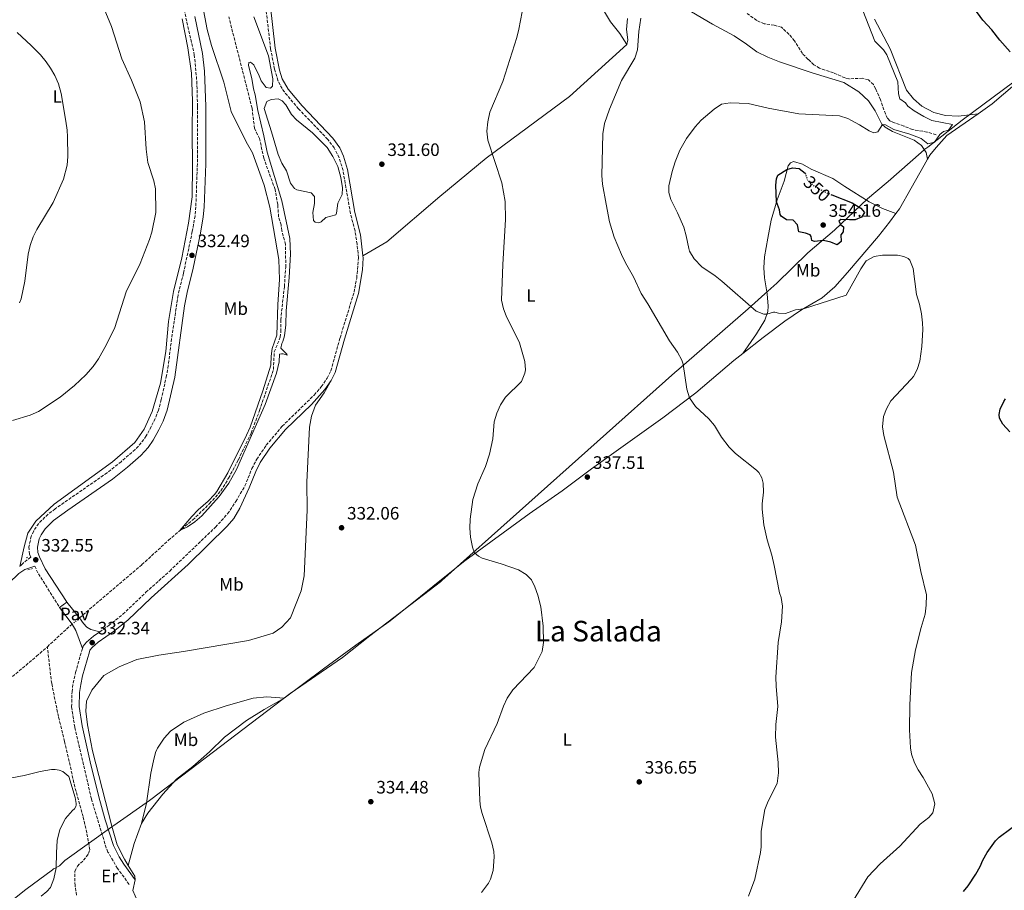
# Model space of a CAD drawing. Units: metres. Extents: x 590695 to 594148, y 4705890 to 4708249.
# Drawn here: x 591986 to 592535, y 4706411 to 4706896 of the extents above; entities that cross this region are included whole.
import ezdxf
from ezdxf.enums import TextEntityAlignment as Align

# ---------------------------------------------------------------- set-up
doc = ezdxf.new("R2010")
doc.units = ezdxf.units.M
doc.header["$MEASUREMENT"] = 0
for name, pattern in [('DGN Style 2', [1.7399219301090239, 1.043953158065414, -0.6959687720436097]), ('DGN Style 3', [2.435890702152634, 1.739921930109024, -0.6959687720436097]), ('DGN Style 5', [1.217945351076317, 0.5219765790327072, -0.6959687720436097])]:
    doc.linetypes.add(name, pattern=pattern)
for name, color, linetype, lineweight in [('Balsa-alberca', 142, 'Continuous', 0), ('Barranco lineal', 142, 'DGN Style 3', 13), ('Barranco lineal no visto', 142, 'DGN Style 5', 0), ('Camino', 7, 'DGN Style 3', 0), ('Cota de curva de nivel directora', 7, 'Continuous', 0), ('Cota de punto acotado terreno', 7, 'Continuous', 0), ('Curva de nivel directora', 30, 'Continuous', 30), ('Curva de nivel directora no vista', 30, 'DGN Style 5', 30), ('Curva de nivel intermedia', 30, 'Continuous', 0), ('Etiqueta de uso rústico', 92, 'Continuous', 0), ('Límite de municipio', 7, 'Continuous', 0), ('Línea de cambio de uso (parcela vista)', 92, 'Continuous', 0), ('Línea de pavimento', 1, 'Continuous', 0), ('Margen derecho', 7, 'Continuous', 0), ('Pavimento', 7, 'Continuous', 0), ('Pontón-alcantarilla (pasos de agua)', 1, 'DGN Style 2', 0), ('Punto acotado terreno (símbolo)', 7, 'Continuous', 0), ('Texto de Área (paraje) menor', 7, 'Continuous', 0)]:
    doc.layers.add(name, color=color, linetype=linetype, lineweight=lineweight)
doc.styles.add('Style-Arial', font='arial.ttf')

# ---------------------------------------------------------------- blocks, each defined once
blk = doc.blocks.new('5PATER')
at = {"layer": 'Barranco lineal', "linetype": 'Continuous', "lineweight": 0}
h = blk.add_hatch(color=51, dxfattribs=at)
edge = h.paths.add_edge_path()
edge.add_ellipse((0, 0), major_axis=(-0.1095731443231308, -0.1110710700762829), ratio=0.9994222409660317, start_angle=0, end_angle=360)

msp = doc.modelspace()

# ---------------------------------------------------------------- linework, layer by layer
at = {"layer": 'Balsa-alberca', "color": 142, "linetype": 'Continuous', "lineweight": 0, "elevation": 330.050000000003, "flags": 128}
msp.add_lwpolyline([(592126.5199999996, 4706833.699999999), (592122.3899999997, 4706846.65), (592123.8200000003, 4706850.5), (592126.3300000001, 4706851.57), (592130.2100000001, 4706852.050000001), (592132.5499999998, 4706850.939999999), (592134.4299999997, 4706848.720000001), (592137.6699999999, 4706843.32), (592140.4500000002, 4706840.369999999), (592149.3899999997, 4706833.029999999), (592157.5300000003, 4706824.789999999), (592160.7599999999, 4706819.930000001), (592163.4600000001, 4706814.25), (592165.2100000001, 4706808.07), (592166.2000000002, 4706802.359999999), (592165.8600000005, 4706798.600000001), (592163.4299999997, 4706793.779999999), (592162.8499999996, 4706788.17), (592162.4500000002, 4706787.350000001), (592156.8899999997, 4706785.810000001), (592154.1299999999, 4706783.369999999), (592152.9800000004, 4706782.939999999), (592150.8600000005, 4706783.24), (592149.8899999997, 4706784.180000001), (592149.5999999996, 4706788.680000001), (592150.4600000001, 4706793.609999999), (592150.4600000001, 4706797.560000001), (592148.6500000004, 4706799.51), (592140.5599999996, 4706801.34), (592139.3899999997, 4706802.07), (592137.0800000001, 4706804.960000001), (592134.9100000003, 4706811.880000001), (592132.3099999996, 4706816.130000001), (592130.2400000002, 4706820.939999999), (592126.5199999996, 4706833.699999999)], close=True, dxfattribs=at)
msp.add_lwpolyline([(592126.5199999996, 4706833.699999999), (592122.3899999997, 4706846.65), (592123.8200000003, 4706850.5), (592126.3300000001, 4706851.57), (592130.2100000001, 4706852.050000001), (592132.5499999998, 4706850.939999999), (592134.4299999997, 4706848.720000001), (592137.6699999999, 4706843.32), (592140.4500000002, 4706840.369999999), (592149.3899999997, 4706833.029999999), (592157.5300000003, 4706824.789999999), (592160.7599999999, 4706819.930000001), (592163.4600000001, 4706814.25), (592165.2100000001, 4706808.07), (592166.2000000002, 4706802.359999999), (592165.8600000005, 4706798.600000001), (592163.4299999997, 4706793.779999999), (592162.8499999996, 4706788.17), (592162.4500000002, 4706787.350000001), (592156.8899999997, 4706785.810000001), (592154.1299999999, 4706783.369999999), (592152.9800000004, 4706782.939999999), (592150.8600000005, 4706783.24), (592149.8899999997, 4706784.180000001), (592149.5999999996, 4706788.680000001), (592150.4600000001, 4706793.609999999), (592150.4600000001, 4706797.560000001), (592148.6500000004, 4706799.51), (592140.5599999996, 4706801.34), (592139.3899999997, 4706802.07), (592137.0800000001, 4706804.960000001), (592134.9100000003, 4706811.880000001), (592132.3099999996, 4706816.130000001), (592130.2400000002, 4706820.939999999), (592126.5199999996, 4706833.699999999)], dxfattribs=at)
at = {"layer": 'Barranco lineal', "color": 142, "linetype": 'DGN Style 3', "lineweight": 13, "extrusion": (-0.120669456026649, 0.1599464076880263, 0.9797224244906966), "elevation": 681682.9938571001, "flags": 128}
msp.add_lwpolyline([(-3307178.157770867, -3331655.14334151), (-3307194.132268701, -3331656.740469841), (-3307196.710694713, -3331656.890200621)], dxfattribs=at)
at = {"layer": 'Barranco lineal', "color": 142, "linetype": 'DGN Style 3', "lineweight": 13}
for points in [[(592019.5, 4706562.58, 330.6100000000006), (592054.2699999996, 4706592.230000001, 330.1499999999942), (592069.0300000003, 4706605.810000001, 330.0500000000029), (592082.5999999996, 4706617.189999999, 329.9400000000023), (592091.9900000002, 4706626.230000001, 329.9400000000023), (592098.2699999996, 4706633.380000001, 329.9400000000023), (592102.5800000001, 4706640.49, 329.9400000000023), (592108.0499999998, 4706650.76, 329.9400000000023), (592115.1399999997, 4706665.630000001, 329.9400000000023), (592119.8300000001, 4706678.130000001, 329.9400000000023), (592127.5899999999, 4706701, 329.5099999999948), (592128.0199999996, 4706710.84, 329.5099999999948), (592131.4199999999, 4706719.09, 329.4100000000035), (592131.7000000002, 4706722.16, 329.4100000000035), (592131.6500000004, 4706728.710000001, 329.4100000000035), (592133.6900000004, 4706747.310000001, 329.4100000000035), (592134.4500000002, 4706758.039999999, 329.4100000000035), (592134.3499999996, 4706770.800000001, 329.4100000000035), (592132.2999999998, 4706778.470000001, 329.4100000000035), (592131.8899999997, 4706781.67, 329.4100000000035), (592130.4500000002, 4706786.210000001, 329.4100000000035), (592129.9800000004, 4706793.029999999, 329.4100000000035), (592128.5300000003, 4706801.460000001, 329.4100000000035), (592122.2000000002, 4706818.880000001, 329.3000000000029), (592119.8799999999, 4706829.83, 329.0899999999965), (592117.0499999998, 4706835.439999999, 328.9799999999959), (592115.6799999997, 4706846.810000001, 328.7700000000041), (592102.6500000004, 4706897.810000001, 328.6600000000035)], [(592497.1600000003, 4706831.980000001, 344.4400000000023), (592492.1299999999, 4706833.51, 344.3399999999965), (592484.04, 4706834.9, 344.3399999999965), (592479.1399999997, 4706836.84, 344.3399999999965), (592473.0099999999, 4706839.02, 343.9100000000035), (592471.4900000002, 4706839.810000001, 343.5899999999965), (592470.0999999996, 4706841.07, 343.3800000000047), (592468.9500000002, 4706843.58, 343.3800000000047), (592466.1699999999, 4706851.51, 343.3800000000047), (592463.5800000001, 4706857.460000001, 343.0500000000029), (592462.2199999997, 4706859.960000001, 343.0500000000029), (592459.5, 4706862.560000001, 343.0500000000029), (592456.2000000002, 4706863.52, 343.0500000000029), (592448.4800000004, 4706863.199999999, 342.8399999999965), (592446.4900000002, 4706863.640000001, 342.7299999999959), (592440, 4706866.5, 342.4100000000035), (592432.2300000004, 4706869.08, 341.5800000000018), (592429.0499999998, 4706871.060000001, 341.5800000000018), (592425.8600000005, 4706874.01, 340.8300000000018), (592422.7300000004, 4706877.220000001, 340.7299999999959), (592418.29, 4706884.380000001, 340.7299999999959), (592415.2300000004, 4706887.939999999, 340.7299999999959), (592410.9199999999, 4706891.949999999, 340.7299999999959), (592406.9400000004, 4706893.100000001, 340.7299999999959), (592401.3300000001, 4706893.890000001, 340.7299999999959), (592397.1299999999, 4706895.720000001, 340.3000000000029), (592391.6699999999, 4706899.710000001, 339.5599999999977)], [(591712.2400000002, 4706370.289999999, 332.0899999999965), (591713.9800000004, 4706371.369999999, 332.0599999999977), (591716.8200000003, 4706372.380000001, 332.0599999999977), (591719.3300000001, 4706372.83, 332.0599999999977), (591728.4100000003, 4706375.99, 332.0599999999977), (591740.9199999999, 4706381.720000001, 332.0599999999977), (591776.1699999999, 4706395.83, 331.7400000000052), (591861.8899999997, 4706431.67, 331.320000000007), (591871.54, 4706436.680000001, 331.4199999999983), (591885.7000000002, 4706445.810000001, 331.4199999999983), (591916.1399999997, 4706471.289999999, 331.2100000000065), (591934.6600000003, 4706488.550000001, 331.2100000000065), (591955.9299999997, 4706507.779999999, 330.9900000000052), (591995.4400000004, 4706541.130000001, 330.7799999999988), (592001.4800000004, 4706546.42, 331.0099999999948)], [(592017.7699999996, 4706407.789999999, 332.929999999993), (592016.9199999999, 4706413.24, 332.929999999993), (592016.8399999999, 4706421.15, 332.6100000000006), (592018.2199999997, 4706424.109999999, 332.2899999999936), (592021.7100000001, 4706427.310000001, 331.9700000000012), (592023.3099999996, 4706429.390000001, 331.9700000000012), (592024.5, 4706431.119999999, 331.9700000000012), (592025.1500000004, 4706433.25, 331.9700000000012), (592023.4699999997, 4706442.630000001, 332.070000000007), (592021.3899999997, 4706451.67, 332.070000000007), (592016.8499999996, 4706468.24, 331.9700000000012), (592011.1299999999, 4706493.58, 331.9700000000012), (592007.6699999999, 4706507.439999999, 331.75), (592003.9100000003, 4706525.930000001, 331.75), (592001.4800000004, 4706546.42, 331.0099999999948)]]:
    msp.add_polyline3d(points, dxfattribs=at)
at = {"layer": 'Barranco lineal no visto', "color": 142, "linetype": 'DGN Style 5', "lineweight": 0, "extrusion": (0.006820393627437324, 0.005823071916275685, 0.9999597862235384), "elevation": 31775.05511183403, "flags": 128}
msp.add_lwpolyline([(591999.2344887174, 4706453.725853747), (592003.4747311209, 4706457.345915121)], dxfattribs=at)
at = {"layer": 'Camino', "color": 7, "linetype": 'DGN Style 3', "lineweight": 0, "extrusion": (0.213293911121021, 0.1011852515820982, 0.971734146946049), "elevation": 602829.5975987631, "flags": 128}
msp.add_lwpolyline([(3998622.565853326, -2479934.367808421), (3998618.459553288, -2479934.367808421), (3998595.781814412, -2479937.07877864)], dxfattribs=at)
at = {"layer": 'Camino', "color": 7, "linetype": 'DGN Style 3', "lineweight": 0}
for points in [[(592075.5699999988, 4706911.340000001, 330.4199999999982), (592083.4699999979, 4706876.600000001, 330.5299999999989), (592084.8500000016, 4706861.82, 330.6600000000035), (592085.2499999994, 4706847.700000001, 331.0099999999948), (592085.1900000012, 4706815.920000001, 331.3800000000047), (592084.3099999983, 4706791.810000001, 331.8399999999965), (592083.8500000001, 4706786.83, 332.0099999999948), (592082.3399999992, 4706778.01, 332.1799999999931), (592077.3799999993, 4706754.699999999, 332.6600000000034), (592074.3999999977, 4706742.430000001, 332.6600000000034), (592070.7600000009, 4706718.140000001, 332.6600000000034), (592068.9400000015, 4706703.25, 332.449999999997), (592068.0000000005, 4706697.760000001, 332.4100000000035), (592065.0599999991, 4706684.310000001, 332.5299999999989), (592063.4400000006, 4706678.350000001, 332.6600000000034), (592061.649999998, 4706673.689999999, 332.679999999993), (592059.4400000019, 4706669.199999999, 332.6600000000034), (592056.649999998, 4706664.050000002, 332.5500000000029), (592053.8899999998, 4706660.100000001, 332.4400000000024), (592050.4799999989, 4706656.410000003, 332.4400000000024), (592042.6700000013, 4706649.65, 332.3500000000059), (592034.8299999982, 4706643.460000001, 332.1199999999953), (592005.8500000013, 4706623.380000001, 332.5500000000029), (592001.8999999972, 4706620.350000001, 332.6000000000059), (591996.649999999, 4706615.220000002, 332.6600000000034), (591993.8700000007, 4706611.08, 332.6600000000034), (591992.5499999997, 4706608.050000002, 332.6600000000034), (591991.2199999975, 4706602.230000001, 332.6600000000034), (591991.5799999974, 4706598, 332.5500000000029), (591992.1899999998, 4706596.460000002, 332.5500000000029), (591987.7399999973, 4706592.780000002, 332.6699999999984), (591986.0599999988, 4706591.130000001, 332.6499999999943)], [(592030.6999999997, 4706554.730000001, 332.2500000000001), (592035.7800000003, 4706558.290000002, 332.229999999996), (592043.5900000001, 4706564.540000002, 332.229999999996), (592056.4800000003, 4706576.779999999, 332.229999999996), (592069.7500000006, 4706588.67, 332.1199999999953), (592095.2199999982, 4706613.09, 331.8000000000029), (592102.0399999978, 4706620.590000001, 331.8000000000029), (592106.6299999988, 4706627.5, 331.8000000000029), (592111.6900000017, 4706636.120000001, 331.8000000000029), (592115.61, 4706645.830000001, 331.8000000000029), (592118.2800000008, 4706651.000000001, 331.8000000000029), (592123.6000000006, 4706658.820000002, 331.770000000004), (592132.4600000009, 4706669.4, 331.3800000000047), (592150.3500000013, 4706686.83, 331.1900000000023), (592154.3000000007, 4706691.430000001, 331.2700000000042), (592157.5500000007, 4706696.2, 331.2700000000042), (592159.6600000008, 4706700.4, 331.5899999999965), (592164.7800000015, 4706718.720000002, 331.479999999996), (592172.530000001, 4706744.100000001, 331.2799999999988), (592174.0399999997, 4706752.060000002, 331.2700000000042), (592175.0700000002, 4706763.400000001, 331.2700000000042), (592174.2499999999, 4706770.890000002, 330.9499999999972), (592173.0899999997, 4706778.380000001, 330.8500000000059), (592170.5500000005, 4706788.050000001, 330.7400000000054), (592166.4099999988, 4706812.040000001, 330.6300000000046), (592164.2899999976, 4706819.150000001, 330.6300000000046), (592161.5300000017, 4706824.600000001, 330.6300000000046), (592157.9100000006, 4706829.420000002, 330.6300000000046), (592141.6299999995, 4706846.430000002, 330.6300000000046), (592133.6799999991, 4706855.850000001, 330.570000000007), (592132.3799999983, 4706857.730000001, 330.5299999999989), (592130.1000000006, 4706862.189999999, 330.4299999999931), (592128.2099999995, 4706868.640000002, 330.4199999999982), (592126.0399999992, 4706879.86, 330.4199999999982), (592123.0199999994, 4706906.150000001, 330.4199999999982)], [(592047.1200000016, 4706413.900000001, 333.300000000003), (592040.6099999984, 4706422.800000002, 332.9199999999983), (592035.2999999998, 4706431.930000001, 332.5899999999965), (592034.3299999975, 4706434.210000004, 332.5500000000029), (592026.0300000005, 4706461.67, 332.6300000000048), (592016.7399999988, 4706501.5, 332.6300000000048), (592015.02, 4706512.930000002, 332.449999999997), (592015.2500000002, 4706521.199999999, 332.4400000000024), (592015.8999999984, 4706526.15, 332.5399999999935), (592017.1799999991, 4706532.02, 332.3600000000006), (592021.0100000004, 4706545.380000002, 332.3399999999965)]]:
    msp.add_polyline3d(points, dxfattribs=at)
at = {"layer": 'Curva de nivel directora', "color": 30, "linetype": 'Continuous', "lineweight": 30, "elevation": 350, "flags": 128}
for points in [[(592538.5399999997, 4706878.32), (592532.7100000002, 4706884.65), (592528.2800000003, 4706890.430000001), (592523.3699999994, 4706895.850000001), (592518.2300000007, 4706902.77)], [(592439.0899999997, 4706798.460000002), (592450.44, 4706793.930000002), (592455.1399999983, 4706791.020000001), (592457.2300000004, 4706788.529999999), (592455.5699999997, 4706786.11), (592452.0499999992, 4706784.539999999), (592448.949999999, 4706784.580000003), (592444.0400000006, 4706784.7), (592442.9599999988, 4706783.79), (592444.0899999999, 4706781.760000001), (592445.5499999993, 4706780.560000001), (592445.3899999985, 4706777.830000001), (592443.9899999992, 4706776.100000001), (592444.2599999997, 4706772.490000002), (592441.9799999997, 4706770.529999999), (592438.5399999998, 4706772.04), (592434.4299999994, 4706772.99), (592429.389999999, 4706772.51), (592427.8800000002, 4706773.000000001), (592427.5000000002, 4706775.25), (592426.9300000003, 4706776.119999999), (592424.3199999996, 4706777.100000001), (592420.6200000005, 4706777.850000001), (592419.8699999994, 4706781.79), (592417.4299999987, 4706784.270000001), (592413.6800000002, 4706784.539999999), (592410.7699999999, 4706786.54), (592410.2800000005, 4706787.550000003), (592409.8899999993, 4706790.200000001), (592408.2599999999, 4706794.52), (592407.8199999996, 4706803.790000001), (592408.1599999992, 4706807.480000001), (592408.9399999994, 4706809.470000001), (592413.9999999999, 4706812.57), (592417.1899999994, 4706813.449999999), (592420.75, 4706813.100000001), (592424.1399999986, 4706810.57), (592424.1399999986, 4706810.550000003)], [(592538.2699999991, 4706666.220000003), (592534.4200000003, 4706670.640000002), (592532.6299999999, 4706673.949999999), (592532.3199999991, 4706675.930000001), (592532.86, 4706678.880000002), (592534.9500000001, 4706683.16), (592535.949999999, 4706684.689999999)], [(592532.4299999987, 4706440.320000002), (592551.9199999993, 4706454.77)], [(592512.5399999999, 4706410.01), (592515.0700000002, 4706413.080000001), (592519.2999999991, 4706419.660000001), (592521.8600000007, 4706423.950000001), (592523.289999999, 4706427.340000002), (592525.6499999993, 4706431.630000001), (592530.2899999997, 4706438.16), (592532.4299999987, 4706440.320000002)]]:
    msp.add_lwpolyline(points, dxfattribs=at)
at = {"layer": 'Curva de nivel directora no vista', "color": 30, "linetype": 'DGN Style 5', "lineweight": 30, "elevation": 350, "flags": 128}
msp.add_lwpolyline([(592424.1399999986, 4706810.550000003), (592425.4399999996, 4706806.710000002), (592429.1499999998, 4706803.350000001), (592435.7300000002, 4706799.800000001), (592439.0899999997, 4706798.460000002)], dxfattribs=at)
at = {"layer": 'Curva de nivel intermedia', "color": 30, "linetype": 'Continuous', "lineweight": 0, "flags": 128}
for points, elevation in [([(592116.7499999999, 4706897.74), (592124.8000000009, 4706876.05), (592127.2900000009, 4706863.199999999), (592127.1600000013, 4706859.109999999), (592126.0200000014, 4706857.989999999), (592123.490000001, 4706858.289999999), (592120.8300000012, 4706862.06), (592119.6800000002, 4706864.9), (592116.570000001, 4706870.92), (592114.7699999994, 4706872.390000001), (592113.8799999999, 4706872.300000002), (592113.7100000001, 4706870.660000001), (592115.620000001, 4706863.329999999), (592116.4000000011, 4706857.609999999), (592117.4200000003, 4706854.220000001), (592118.8799999999, 4706845.510000001), (592122.2800000019, 4706831.310000001), (592124.0900000001, 4706822.269999999), (592132.2500000007, 4706795.09), (592136.7100000001, 4706774.189999999), (592137.070000002, 4706765.470000001), (592136.3700000001, 4706752.279999998), (592134.7300000017, 4706733.83), (592134.4700000003, 4706726.039999999), (592133.7599999995, 4706719.819999999), (592132.8699999999, 4706716.730000001), (592132.2100000005, 4706715.49), (592131.7099999998, 4706712.890000001), (592135.1100000017, 4706709.609999999), (592135.19, 4706709.06), (592133.0000000017, 4706709.770000001), (592132.1800000014, 4706709.83), (592131.0199999993, 4706709.529999998), (592130.8300000014, 4706705.369999999), (592129.2900000013, 4706699.06), (592123.0199999994, 4706681.460000002), (592107.0300000012, 4706645.279999998), (592102.7400000019, 4706637.63), (592097.2900000003, 4706630.15), (592087.6100000021, 4706619.369999998), (592083.8300000001, 4706616.069999999), (592079.6500000004, 4706613.32), (592075.3200000006, 4706611.259999999), (592082.0900000011, 4706619.149999999), (592085.5399999999, 4706622.779999999), (592091.1900000004, 4706627.689999999), (592094.6700000007, 4706631.269999999), (592095.9500000014, 4706633.029999999), (592102.2200000011, 4706643.42), (592112.6399999993, 4706664.359999998), (592114.5800000017, 4706668.969999999), (592121.6900000017, 4706689.07), (592126.1900000012, 4706703.55), (592126.3099999996, 4706708.55), (592126.8400000016, 4706712.859999999), (592129.5100000004, 4706720.210000001), (592130.0800000004, 4706737.350000001), (592130.9800000011, 4706751.289999999), (592130.5499999998, 4706762.5), (592125.5899999999, 4706791.59), (592122.4299999994, 4706803.949999999), (592115.9500000018, 4706821.980000001), (592112.2900000005, 4706828.119999998), (592104.0600000006, 4706845.03), (592099.9400000012, 4706861.26), (592093.0900000003, 4706881.83), (592090.5900000016, 4706890.699999999), (592085.900000002, 4706915.449999999)], 330.0000000000001), ([(592027.1100000001, 4706702.79), (592029.9300000009, 4706706.930000001), (592034.4900000006, 4706715.09), (592039.0599999994, 4706724.509999999), (592045.4500000019, 4706744.349999999), (592053.3300000011, 4706760.149999999), (592058.4900000021, 4706773.52), (592059.8399999999, 4706777.710000001), (592062.0300000003, 4706788.599999999), (592061.7199999996, 4706801.830000001), (592060.8800000014, 4706806.319999998), (592057.6200000002, 4706816.5), (592056.600000001, 4706823.979999999), (592055.6300000009, 4706839.109999998), (592053.3100000009, 4706850.329999999), (592048.38, 4706862.520000001), (592043.0300000012, 4706874.319999999), (592037.3200000003, 4706892.429999999), (592033.1699999997, 4706902.3)], 334.9999999999999), ([(592467.3700000015, 4706669.159999999), (592467.9200000013, 4706674.91), (592469.4600000014, 4706679.180000001), (592471.9500000014, 4706683.529999999), (592483.3700000008, 4706695.579999999), (592484.6400000005, 4706697.159999999), (592486.6000000007, 4706701.029999998), (592488.2000000011, 4706705.789999999), (592489.3200000009, 4706713.840000001), (592489.7900000003, 4706723.439999999), (592489.7099999998, 4706727.06), (592489.0999999996, 4706732.02), (592487.9700000009, 4706737.48), (592486.2099999995, 4706742.84), (592484.5100000009, 4706757.42), (592482.610000001, 4706762.009999999), (592481.7200000013, 4706762.960000001), (592479.2400000002, 4706764.140000001), (592475.6700000007, 4706764.81), (592467.3300000012, 4706764.839999998), (592462.6300000006, 4706764.099999999), (592458.2600000009, 4706761.66), (592455.2400000012, 4706757.149999999), (592447.1299999997, 4706742.59), (592423.24, 4706734.869999999), (592418.7500000017, 4706734.300000002), (592413.2599999999, 4706732.220000001), (592409.2300000021, 4706732.42), (592407.3099999998, 4706733), (592406.4900000019, 4706732.989999999), (592402.8500000007, 4706731.869999999), (592401.0700000015, 4706731.9), (592396.8800000006, 4706733.67), (592377.6700000013, 4706750.369999997), (592374.0000000012, 4706753.24), (592366.4599999997, 4706758.279999998), (592362.2199999996, 4706762.779999999), (592359.6800000004, 4706767.119999998), (592359.2500000013, 4706768.460000002), (592357.8200000008, 4706775.529999999), (592356.4900000008, 4706780.349999999), (592352.9400000013, 4706788.470000001), (592349.1900000006, 4706795.84), (592348.0900000011, 4706799.709999999), (592348.1600000003, 4706803.529999999), (592349.9200000016, 4706811.48), (592351.6000000002, 4706816.829999999), (592354.2700000014, 4706823.429999999), (592358.0399999998, 4706829.92), (592362.8299999998, 4706836.489999999), (592366.2600000009, 4706840.130000001), (592373.3600000021, 4706846.230000001), (592377.4800000014, 4706848.970000001), (592382.4400000012, 4706849.750000001), (592392.3400000009, 4706849.429999999), (592403.51, 4706846.890000001), (592420.6300000015, 4706843.729999999), (592443.3099999997, 4706842.550000001), (592448.0500000005, 4706840.98), (592450.1100000015, 4706839.949999999), (592454.5199999991, 4706837.59), (592459.9100000004, 4706834.119999997), (592462.4600000008, 4706833.019999998), (592464.64, 4706833.609999998), (592467.3200000002, 4706837.619999998), (592468.9600000007, 4706837.449999998), (592473.6700000003, 4706834.9), (592482.5400000016, 4706832.289999999), (592488.9499999998, 4706829.84), (592492.5700000009, 4706826.920000001), (592496.240000001, 4706827.890000001), (592499.2200000006, 4706832.119999999), (592501.3700000008, 4706833.74), (592504.2200000007, 4706834.63), (592506.3399999996, 4706837.609999999), (592494.8700000008, 4706839.88), (592490.4100000017, 4706842.109999998), (592485.0600000006, 4706845.359999998), (592481.4400000019, 4706847.92), (592480.1000000008, 4706849.8), (592476.9700000016, 4706852.050000001), (592476.2200000006, 4706854.769999999), (592475.8700000019, 4706861.53), (592469.7899999999, 4706876.49), (592467.9500000003, 4706879.319999999), (592463.1200000001, 4706884.269999999), (592454.7200000003, 4706905.529999999)], 345.0000000000001), ([(592266.3900000006, 4706900.619999999), (592264.4900000007, 4706890.8), (592263.4100000013, 4706886.279999998), (592255.5099999999, 4706861.76), (592248.2200000009, 4706844.640000001), (592247.1500000004, 4706839.140000001), (592246.6300000016, 4706833.970000001), (592247.1400000014, 4706828.999999999), (592254.9900000013, 4706805.09), (592256.8900000012, 4706794.819999998), (592257.0800000011, 4706784.73), (592255.4800000007, 4706759.659999999), (592254.8400000016, 4706739.789999999), (592255.8899999998, 4706734.889999999), (592257.3899999995, 4706731.029999999), (592264.8100000004, 4706715.99), (592267.8300000001, 4706705.430000001), (592268.1200000007, 4706700.789999999), (592267.8800000015, 4706698.999999999), (592265.9200000013, 4706694.34), (592257.0000000007, 4706685.57), (592254.3000000005, 4706681.41), (592252.2100000007, 4706676.71), (592250.7100000009, 4706671.949999998), (592249.9300000007, 4706662.449999999), (592248.1700000018, 4706653.890000001), (592245.9200000009, 4706646.880000001), (592241.6600000006, 4706637.25), (592238.8900000012, 4706628.470000001), (592237.3600000001, 4706617.640000001), (592237.1900000003, 4706612.630000002), (592237.4299999995, 4706607.630000002), (592238.5600000004, 4706601.980000001), (592239.7100000015, 4706598.859999998), (592242.0600000008, 4706596.930000001), (592243.9900000019, 4706595.87), (592254.6300000014, 4706592.73), (592264.2500000016, 4706589.33), (592268.5300000019, 4706586.71), (592271.4500000011, 4706583.76), (592273.4400000004, 4706579.929999999), (592275.0900000001, 4706575.230000001), (592276.7100000004, 4706568.71), (592278.0700000017, 4706557.949999998), (592278.2999999997, 4706548.739999998), (592277.5100000007, 4706543.75), (592273.0300000014, 4706534.859999998), (592261.0500000007, 4706522.42), (592257.9900000008, 4706517.789999999), (592255.900000001, 4706513.249999999), (592252.3899999994, 4706503.57), (592245.5000000007, 4706489.109999998), (592242.5400000013, 4706479.23), (592242.2500000007, 4706476.289999997), (592242.7500000015, 4706460.4), (592243.1600000004, 4706456.92), (592244.0099999999, 4706453.41), (592249.3200000006, 4706437.029999999), (592250.4400000004, 4706432.149999999), (592250.7700000012, 4706429.219999999), (592250.2300000003, 4706421.55), (592248.7500000006, 4706416.77), (592247.5599999992, 4706414.489999999), (592243.5600000005, 4706409.369999998)], 334.9999999999999), ([(592392.6200000002, 4706407.380000002), (592396.0600000002, 4706416.720000001), (592399.3300000003, 4706431.640000001), (592399.6100000021, 4706434.87), (592399.5899999996, 4706443.599999998), (592401.6900000006, 4706455.579999999), (592403.5400000013, 4706460.220000001), (592408.650000001, 4706470.25), (592409.3600000017, 4706476.06), (592409.1800000007, 4706481.929999999), (592407.690000002, 4706496.02), (592407.7300000001, 4706503.069999999), (592408.8800000012, 4706513.17), (592407.9800000004, 4706524.480000001), (592407.8900000011, 4706529.480000001), (592409.1000000002, 4706548.869999998), (592411.0000000001, 4706560.369999998), (592411.4600000007, 4706569.039999999), (592410.7499999999, 4706573.869999999), (592409.8899999993, 4706576.52), (592406.9400000012, 4706591.679999999), (592405.5399999997, 4706597.449999998), (592402.9199999999, 4706606), (592401.1200000007, 4706614.38), (592400.2199999999, 4706623.079999999), (592400.230000001, 4706626.220000002), (592400.8600000015, 4706632.58), (592400.7200000006, 4706637.58), (592399.9600000007, 4706640.550000001), (592398.3400000001, 4706643.52), (592397.0200000014, 4706644.99), (592385.3800000005, 4706654.26), (592381.7599999995, 4706657.710000001), (592377.6, 4706663.350000001), (592373.7000000017, 4706669.74), (592370.4200000004, 4706673.470000001), (592363.1000000002, 4706680.399999999), (592359.5799999998, 4706685.279999999), (592358.1300000014, 4706690.029999999), (592356.1900000013, 4706703.95), (592355.2999999995, 4706706.289999999), (592352.9700000006, 4706710.710000001), (592348.4199999997, 4706717.079999999), (592336.4300000002, 4706737.739999999), (592332.7100000007, 4706743.470000001), (592328.5100000009, 4706752.810000001), (592324.0000000002, 4706760.640000001), (592321.8200000009, 4706765.140000001), (592317.7100000004, 4706774.81), (592315.0999999997, 4706783.490000002), (592313.0900000003, 4706793.259999999), (592311.11, 4706804.350000001), (592310.75, 4706809.329999999), (592311.2700000008, 4706832.529999998), (592312.260000001, 4706838.21), (592315.130000001, 4706846.289999999), (592321.8099999997, 4706862.149999999), (592329.1900000003, 4706874.689999999), (592330.7400000015, 4706879.4), (592331.4400000012, 4706889.51), (592332.4600000004, 4706896.949999998)], 340.0000000000001), ([(591984.5600000012, 4706889.029999999), (591992.4700000016, 4706881.81), (591997.6300000002, 4706876.470000001), (592000.8300000011, 4706872.609999999), (592003.2200000006, 4706869.109999999), (592005.6400000012, 4706864.95), (592007.6799999997, 4706860.390000001), (592009.2100000007, 4706854.960000001), (592011.8300000003, 4706839.569999999), (592012.5200000011, 4706834.619999998), (592012.6600000019, 4706830.869999998), (592012.8600000008, 4706819.819999999), (592012.55, 4706814.96), (592010.4400000002, 4706807.210000001), (592004.8099999997, 4706794.279999998), (591995.5400000004, 4706779.099999999), (591993.6500000017, 4706774.999999999), (591991.9400000017, 4706770.279999998), (591990.7400000015, 4706765.429999999), (591988.9199999997, 4706750.34), (591986.9700000007, 4706740.52), (591986.0400000009, 4706738.180000001)], 340.0000000000001), ([(591982.0900000012, 4706672.609999998), (591991.990000001, 4706675.659999999), (591996.5799999997, 4706677.680000001), (592008.6600000008, 4706685.659999999), (592016.6000000002, 4706692.09), (592023.0100000007, 4706698), (592027.1100000001, 4706702.79)], 334.9999999999999), ([(592451.2100000011, 4706405.019999999), (592459.1500000004, 4706418.060000001), (592466.0599999994, 4706425.380000002), (592476.9300000013, 4706435.16), (592488.3600000021, 4706447.470000001), (592493.1299999997, 4706451.24), (592495.4699999999, 4706453.88), (592496.5700000018, 4706458.829999999), (592494.9400000002, 4706464.31), (592490.0800000009, 4706473.560000001), (592487.1900000008, 4706477.800000001), (592485.120000001, 4706481.720000002), (592483.5200000006, 4706486.489999999), (592482.9500000007, 4706490), (592482.3300000015, 4706500.000000001), (592482.4800000013, 4706514.050000001), (592483.570000002, 4706532.04), (592485.8099999995, 4706544.680000001), (592488.8899999995, 4706557.099999999), (592491.1100000013, 4706564.67), (592491.7599999995, 4706569.630000001), (592491.8100000009, 4706575.310000001), (592488.6600000015, 4706588.33), (592485.72, 4706603.13), (592475.5600000012, 4706629.849999999), (592473.4700000013, 4706643.74), (592468.0399999998, 4706664.210000001), (592467.3700000015, 4706669.159999999)], 345.0000000000001)]:
    msp.add_lwpolyline(points, dxfattribs=dict(at, elevation=elevation))
at = {"layer": 'Límite de municipio', "color": 7, "linetype": 'Continuous', "lineweight": 0}
msp.add_polyline3d([(591959.3000000007, 4706387.279999999, 333.27), (591989.4499999993, 4706411.130000001, 333.08), (592004.3900000006, 4706422.050000001, 332.85), (592004.9699999989, 4706422.480000001, 332.83), (592005.4200000018, 4706422.720000001, 332.82), (592008.2800000012, 4706424.26, 332.7200000000001), (592010.8999999985, 4706426.890000001, 332.61), (592011.2199999989, 4706427.130000001, 332.6), (592037.4100000003, 4706445.99, 332.65), (592038.4800000004, 4706446.77, 332.7200000000001), (592038.5, 4706446.779999999, 332.7200000000001), (592058.4600000009, 4706460.689999999, 334.0900000000001), (592059.2399999984, 4706461.230000001, 334.26), (592136.9100000003, 4706520.290000001, 333.1500000000001), (592166.0300000012, 4706540.430000001, 332.96), (592181.4499999993, 4706552.550000001, 333.26), (592220.7899999992, 4706582.720000001, 334.9000000000001), (592221.5700000003, 4706583.42, 334.9000000000001), (592351.5599999987, 4706699.310000001, 339.86), (592353.7800000012, 4706701.25, 339.92), (592392.379999999, 4706734.960000001, 344.8), (592401.7399999984, 4706743.290000001, 346.4700000000001), (592408.4200000018, 4706749.24, 346.52), (592425.5899999999, 4706766.210000001, 349.05), (592440.5, 4706778.83, 351.64), (592455.2600000016, 4706792.720000001, 349.5300000000001), (592458.9400000013, 4706796.189999999, 348.2200000000001), (592463.5899999999, 4706800.15, 347.6500000000001), (592470.4400000013, 4706805.980000001, 346.82), (592488.879999999, 4706822.07, 346.36), (592490.7899999992, 4706823.74, 346.38), (592491, 4706823.91, 346.26), (592492.6000000016, 4706825.15, 345.5900000000001), (592511.7800000012, 4706840.109999999, 346.04), (592563.6600000003, 4706878.550000001, 352.31)], dxfattribs=at)
at = {"layer": 'Línea de cambio de uso (parcela vista)', "color": 92, "linetype": 'Continuous', "lineweight": 0, "extrusion": (0.1446452139978631, -0.07040029537769771, 0.9869759675282095), "elevation": -245368.0664380806, "flags": 128}
msp.add_lwpolyline([(4490930.268371706, 1507487.946894792), (4490918.469193039, 1507486.579311965), (4490905.920921428, 1507484.154960591)], dxfattribs=at)
at = {"layer": 'Línea de cambio de uso (parcela vista)', "color": 92, "linetype": 'Continuous', "lineweight": 0, "extrusion": (-0.02365937730310515, -0.002882360677539001, 0.9997159225812872), "elevation": -27239.93188569022, "flags": 128}
msp.add_lwpolyline([(-4600275.714381435, 1156546.943670714), (-4600277.698946878, 1156546.943670714), (-4600284.1110811, 1156544.006727624)], dxfattribs=at)
at = {"layer": 'Línea de cambio de uso (parcela vista)', "color": 92, "linetype": 'Continuous', "lineweight": 0}
for points in [[(592076.6200000001, 4706896.58, 330.6399999999995), (592079.8499999996, 4706880.539999999, 330.75), (592081.8899999997, 4706866.32, 331.070000000007), (592082.3799999999, 4706850.9, 331.820000000007), (592082.2999999998, 4706833.5, 330.6399999999995), (592082.4400000004, 4706814.67, 331.5), (592082.2199999997, 4706797.27, 331.3899999999995), (592080.2999999998, 4706782.76, 332.0299999999988), (592076.5, 4706763.310000001, 332.8800000000047), (592071.8600000005, 4706744.600000001, 332.9900000000052), (592069.1100000005, 4706727.83, 333.4199999999983), (592067.5, 4706711.15, 332.3500000000058), (592064.6900000004, 4706693.350000001, 332.1399999999995), (592059.9400000004, 4706677.57, 332.6699999999983), (592055.54, 4706667.869999999, 332.3500000000058), (592050.3600000005, 4706660.4, 332.0299999999988), (592037.8700000001, 4706649.59, 332.3500000000058), (592005.2800000003, 4706625.859999999, 332.2400000000052), (591995.0099999999, 4706616.52, 332.4600000000065), (591990.6399999997, 4706609.75, 332.3500000000058), (591988.5199999996, 4706602.140000001, 332.3500000000058), (591986.0599999996, 4706591.130000001, 332.0299999999988)], [(592324.79, 4706882.350000001, 339.320000000007), (592320.79, 4706888.49, 339.1100000000006), (592315.6900000004, 4706894.939999999, 338.4700000000012), (592312.1699999999, 4706900.539999999, 337.8300000000018)], [(592324.79, 4706882.350000001, 339.320000000007), (592325.29, 4706884.960000001, 339.3399999999965), (592324.5700000003, 4706890.680000001, 339.3399999999965), (592325.0599999996, 4706896.9, 339.4499999999971)], [(592360.8200000003, 4706900.49, 340.4100000000035), (592372.4800000004, 4706893.680000001, 342.1100000000006), (592384.5499999998, 4706887.08, 342.429999999993), (592391.3899999997, 4706882.5, 342.429999999993), (592397.2000000002, 4706878.17, 342.9700000000012), (592403.3300000001, 4706875.279999999, 342.9700000000012), (592409.8600000005, 4706872.74, 343.2899999999936), (592428.1200000001, 4706866.529999999, 343.070000000007), (592445.6900000004, 4706861.039999999, 343.3600000000006), (592454.0700000003, 4706855.970000001, 344.1100000000006), (592459.5099999999, 4706850.970000001, 344.6399999999995), (592463.2599999999, 4706845.380000001, 344.8500000000058), (592466.9800000004, 4706837.949999999, 344.9600000000065), (592468.79, 4706836.210000001, 345.1699999999983), (592472.8799999999, 4706833.779999999, 345.6000000000058), (592479.4299999997, 4706831.119999999, 345.7100000000065), (592484.9500000002, 4706828.92, 346.3500000000058), (592489.1100000005, 4706826.01, 346.4499999999971), (592491.5899999999, 4706822.17, 346.4499999999971), (592492.4299999997, 4706818.300000001, 346.4499999999971)], [(592520.6399999997, 4706843.689999999, 347.5200000000041), (592509.7300000004, 4706842.359999999, 347.0200000000041), (592502.4800000004, 4706842.680000001, 346.8099999999977), (592495.8799999999, 4706844.310000001, 346.6999999999971), (592489.2400000002, 4706847.850000001, 346.0599999999977), (592484.5700000003, 4706851.980000001, 346.0599999999977), (592480.6299999999, 4706856.880000001, 346.0599999999977), (592471.5700000003, 4706879.970000001, 346.2700000000041), (592462.7999999998, 4706896.380000001, 346.0599999999977)], [(592177.5300000003, 4706764.439999999, 331.2400000000052), (592190.7599999999, 4706772.33, 331.1300000000047), (592220.3200000003, 4706797.58, 333.0500000000029), (592246.3300000001, 4706818.880000001, 334.7599999999948), (592292.7100000001, 4706853.24, 338.0599999999977), (592324.79, 4706882.350000001, 339.320000000007)], [(592558.3499999996, 4706874.76, 351.6100000000006), (592548.8300000001, 4706866.550000001, 350.1100000000006), (592528.5199999996, 4706849.15, 348.0800000000018), (592520.6399999997, 4706843.689999999, 347.5200000000041)], [(592520.6399999997, 4706843.689999999, 347.5200000000041), (592503.2199999997, 4706831.630000001, 346.2700000000041), (592497.29, 4706824.800000001, 346.2700000000041), (592493.7599999999, 4706820.689999999, 346.5899999999965), (592492.4299999997, 4706818.300000001, 346.4499999999971)], [(592389.3200000003, 4706709.9, 342.6499999999942), (592397.0999999996, 4706721.029999999, 343.929999999993), (592401.7300000004, 4706728.550000001, 344.7799999999988), (592403.3499999996, 4706733.359999999, 345.1000000000058), (592403.5700000003, 4706736.300000001, 345.7400000000052), (592403.0300000003, 4706743.32, 346.5899999999965), (592401.5, 4706752.230000001, 346.8000000000029), (592401.1299999999, 4706757.680000001, 347.4400000000023), (592401.4199999999, 4706763.960000001, 347.8699999999953), (592403.3399999999, 4706774.300000001, 348.1900000000023), (592405.2699999996, 4706784.300000001, 349.0399999999936), (592408.6100000005, 4706795.689999999, 350.1100000000006), (592412.3799999999, 4706806.060000001, 350.429999999993), (592414.6100000005, 4706814.57, 349.679999999993), (592416.0099999999, 4706816.369999999, 349.5800000000018), (592417.7000000002, 4706817.08, 349.4700000000012), (592422.7800000003, 4706815.609999999, 348.9400000000023), (592427.5999999996, 4706812.76, 348.7200000000012), (592439.5800000001, 4706807.52, 348.7200000000012), (592446.3499999996, 4706803.08, 348.5099999999948), (592459.79, 4706794.57, 348.3000000000029), (592467.3200000003, 4706790.91, 347.5500000000029), (592474.8300000001, 4706788.02, 347.4100000000035)], [(592492.4299999997, 4706818.300000001, 346.4499999999971), (592490.6100000005, 4706815.02, 346.2700000000041), (592483.3799999999, 4706802.210000001, 346.4799999999959), (592476.7400000002, 4706790.58, 347.3399999999965), (592474.8300000001, 4706788.02, 347.4100000000035)], [(592389.3200000003, 4706709.9, 342.6499999999942), (592400.7400000002, 4706718.850000001, 343.5399999999936), (592412.9199999999, 4706728.08, 344.179999999993), (592422.2199999997, 4706734.26, 344.9199999999983), (592433.6900000004, 4706741.09, 345.7799999999988), (592440.75, 4706747.16, 345.9900000000052), (592447.8799999999, 4706755.08, 345.6300000000047), (592465.1200000001, 4706775.49, 346.8000000000029), (592471.2400000002, 4706783.220000001, 347.5500000000029), (592474.8300000001, 4706788.02, 347.4100000000035)], [(592133.4900000002, 4706517.779999999, 333.1999999999971), (592155.5700000003, 4706534.15, 332.8800000000047), (592173.4800000004, 4706547.25, 332.9799999999959), (592192, 4706560.279999999, 333.6199999999953), (592205.6500000004, 4706571.25, 334.4799999999959), (592220.3700000001, 4706583.119999999, 334.8999999999942), (592234.29, 4706594.300000001, 334.8999999999942), (592270.3099999996, 4706620.619999999, 335.8600000000006), (592288.7000000002, 4706633.380000001, 336.6100000000006), (592304.9199999999, 4706645.630000001, 337.8899999999995), (592325.3300000001, 4706660.199999999, 339.0599999999977), (592344.8600000005, 4706674.07, 339.4900000000052), (592363.2300000004, 4706688.060000001, 340.1300000000047), (592384.3200000003, 4706705.99, 342.2599999999948), (592389.3200000003, 4706709.9, 342.6499999999942)], [(592046.6299999999, 4706424.4, 333.2299999999959), (592044.4800000004, 4706427.91, 333.1900000000023), (592040.5099999999, 4706436.02, 332.7599999999948), (592037.4500000002, 4706446.4, 332.6600000000035), (592026.7100000001, 4706488.439999999, 332.2299999999959), (592023.8499999996, 4706502.930000001, 332.3399999999965), (592022.9600000001, 4706510.42, 332.3399999999965), (592023.4000000004, 4706516.09, 332.3399999999965), (592026.2199999997, 4706522.140000001, 332.2299999999959), (592032.9600000001, 4706530.460000001, 332.2299999999959), (592041.5999999996, 4706535.189999999, 332.2299999999959), (592051.3499999996, 4706539.4, 332.2299999999959), (592063.7300000004, 4706541.74, 332.0200000000041), (592077.4699999997, 4706543.84, 331.6999999999971), (592113.7300000004, 4706549.970000001, 331.6999999999971), (592127.5099999999, 4706554.050000001, 331.6999999999971), (592132.29, 4706557.34, 331.6999999999971), (592137.04, 4706562.480000001, 331.8000000000029), (592142.9699999997, 4706577.67, 331.8000000000029), (592144.7300000004, 4706586.029999999, 331.8000000000029), (592146.3700000001, 4706622.57, 331.8000000000029), (592146.2800000003, 4706638.189999999, 331.9100000000035), (592147.6900000004, 4706668.930000001, 331.6999999999971), (592148.8799999999, 4706674.949999999, 331.6999999999971), (592151.0199999996, 4706681.130000001, 331.5899999999965), (592155.7999999998, 4706688.039999999, 331.3800000000047), (592159.7800000003, 4706694.9, 331.2700000000041)], [(592053.9199999999, 4706447.930000001, 333.8399999999965), (592056.7800000003, 4706459.24, 333.7299999999959), (592059.1399999997, 4706475.859999999, 333.7299999999959), (592060.6500000004, 4706482.789999999, 333.6199999999953), (592061.8600000005, 4706487.380000001, 333.6199999999953), (592062.5499999998, 4706489.119999999, 332.8800000000047), (592062.8399999999, 4706489.789999999, 332.8800000000047), (592066.6200000001, 4706495.380000001, 332.8800000000047), (592070.2300000004, 4706499.27, 332.9799999999959), (592077.6500000004, 4706504.390000001, 332.9799999999959), (592088.8099999996, 4706509.380000001, 333.5200000000041), (592101.29, 4706513.5, 333.5200000000041), (592116.2300000004, 4706517.730000001, 333.3000000000029), (592123.9199999999, 4706518.49, 333.1999999999971), (592133.4900000002, 4706517.779999999, 333.1999999999971)], [(592133.4900000002, 4706517.779999999, 333.1999999999971), (592122.3499999996, 4706511.5, 334.8999999999942), (592112.5700000003, 4706505.380000001, 336.6100000000006), (592100.3899999997, 4706496.01, 337.1399999999995), (592091.8700000001, 4706487.800000001, 336.929999999993), (592082.6100000005, 4706479.710000001, 337.0399999999936), (592073.4600000001, 4706472.51, 336.3999999999942), (592065.9000000004, 4706464.25, 335.7599999999948), (592057.5700000003, 4706453.52, 334.5800000000018), (592053.9199999999, 4706447.930000001, 333.8399999999965)], [(591997.9699999997, 4706407.279999999, 333.3399999999965), (592001.2000000002, 4706410, 333.3399999999965), (592003.2699999996, 4706412.230000001, 333.3399999999965), (592005.0300000003, 4706416.9, 333.2299999999959), (592006.4800000004, 4706423.07, 332.8000000000029), (592006.6699999999, 4706431.529999999, 332.8000000000029), (592007.0199999996, 4706438.359999999, 332.4799999999959), (592008.54, 4706444.460000001, 332.4799999999959), (592011.5700000003, 4706450.66, 332.4799999999959), (592015.4400000004, 4706455.17, 332.5899999999965), (592016.5899999999, 4706456.08, 332.5899999999965), (592017.3099999996, 4706457.390000001, 332.5899999999965), (592017.5099999999, 4706458, 332.5899999999965), (592017.4900000002, 4706459.029999999, 332.5899999999965), (592016.9500000002, 4706462.359999999, 332.5899999999965), (592013.5199999996, 4706474.100000001, 332.5899999999965), (592010.0599999996, 4706476.84, 332.5899999999965), (592008, 4706477.619999999, 332.5899999999965), (592005.8799999999, 4706477.99, 332.5899999999965), (592003.8300000001, 4706477.949999999, 332.4799999999959), (591997.5, 4706476.939999999, 332.4799999999959), (591988.4699999997, 4706474.59, 332.2700000000041), (591971.5999999996, 4706471.550000001, 332.4799999999959)], [(592056.6600000003, 4706378.75, 333.1000000000058), (592056.0899999999, 4706384.609999999, 333.1000000000058), (592054.4800000004, 4706394.27, 333.5200000000041), (592051.7000000002, 4706404.52, 333.9499999999971), (592049.1299999999, 4706410.550000001, 333.6300000000047), (592050.5599999996, 4706416.42, 333.3000000000029)]]:
    msp.add_polyline3d(points, dxfattribs=at)
at = {"layer": 'Línea de pavimento', "color": 1, "linetype": 'Continuous', "lineweight": 0, "elevation": 331.9100000000035, "flags": 128}
msp.add_lwpolyline([(592008.2999999998, 4706568.359999999), (592012.3399999999, 4706571.300000001)], dxfattribs=at)
at = {"layer": 'Línea de pavimento', "color": 1, "linetype": 'Continuous', "lineweight": 0, "extrusion": (0.07263577834057076, -0.08846145072183258, 0.9934277102240748), "elevation": -373019.1194293185, "flags": 128}
msp.add_lwpolyline([(3444271.643996696, 3240392.214186531), (3444271.643996697, 3240380.856633977)], dxfattribs=at)
at = {"layer": 'Línea de pavimento', "color": 1, "linetype": 'Continuous', "lineweight": 0}
for points in [[(592021.0099999999, 4706545.380000001, 332.3399999999965), (592017.3399999999, 4706555.480000001, 331.0599999999977), (592015.2599999999, 4706558.960000001, 330.6600000000035), (592008.2999999998, 4706568.359999999, 331.9100000000035)], [(592019.5, 4706562.58, 330.6100000000006), (592021.7400000002, 4706559.350000001, 330.7100000000065), (592023.4800000004, 4706557.33, 331.3500000000058), (592025.7599999999, 4706556.140000001, 331.4600000000065), (592030.7000000002, 4706554.730000001, 332.25)], [(592021.0099999999, 4706545.380000001, 332.3399999999965), (592021.5300000003, 4706546.699999999, 332.3399999999965), (592023.4000000004, 4706549.050000001, 332.3399999999965), (592027.2100000001, 4706552.300000001, 332.2599999999948), (592030.7000000002, 4706554.730000001, 332.25)]]:
    msp.add_polyline3d(points, dxfattribs=at)
at = {"layer": 'Margen derecho', "color": 7, "linetype": 'Continuous', "lineweight": 0}
for points in [[(592177.5300000011, 4706764.440000001, 331.2400000000052), (592176.0899999995, 4706776.180000001, 330.8800000000048), (592173.0699999996, 4706788.570000002, 330.7400000000054), (592168.9200000011, 4706812.630000001, 330.6300000000046), (592166.6900000004, 4706820.100000001, 330.6300000000046), (592164.5399999979, 4706824.62, 330.6300000000046), (592160.8000000007, 4706830.020000001, 330.6300000000046), (592143.5399999984, 4706848.15, 330.6300000000046), (592135.730000001, 4706857.42, 330.570000000007), (592132.4999999988, 4706863.15, 330.4299999999931), (592131.0199999993, 4706867.92, 330.4199999999982), (592128.5799999983, 4706880.25, 330.4199999999982), (592125.7499999986, 4706905.090000002, 330.4199999999982), (592122.8799999986, 4706926.490000002, 330.6300000000046), (592120.1499999972, 4706948.490000002, 330.0500000000029)], [(592083.7199999982, 4706897.920000001, 330.4100000000035), (592088.0599999991, 4706877.33, 330.5299999999989), (592089.19, 4706867.390000001, 330.6000000000059), (592089.8799999984, 4706847.760000002, 331.0099999999948), (592089.8200000003, 4706815.830000003, 331.3800000000047), (592088.9400000018, 4706791.510000001, 331.8399999999965), (592088.449999998, 4706786.220000003, 332.0099999999948), (592086.89, 4706777.130000002, 332.1799999999931), (592082.7600000016, 4706757.570000002, 332.6300000000048), (592079.4800000003, 4706743.970000001, 332.6600000000034), (592078.0599999988, 4706736.61, 332.6600000000034), (592072.5500000013, 4706696.870000001, 332.4100000000035), (592068.2999999999, 4706678.380000002, 332.6300000000048), (592066.0799999982, 4706672.230000001, 332.679999999993), (592063.6999999977, 4706667.350000001, 332.6699999999984), (592060.6000000021, 4706661.610000002, 332.5500000000029), (592057.760000001, 4706657.5, 332.449999999997), (592053.6999999997, 4706653.07, 332.4400000000024), (592046.1499999971, 4706646.520000001, 332.3600000000006), (592037.7899999976, 4706639.869999999, 332.1199999999953), (592012.9099999999, 4706622.680000001, 332.4900000000054), (592004.9400000017, 4706616.84, 332.6000000000059), (592000.2299999997, 4706612.24, 332.6600000000034), (591997.9499999998, 4706608.850000001, 332.6600000000034), (591996.9699999987, 4706606.600000001, 332.6600000000034), (591995.899999998, 4706601.9, 332.6600000000034), (591996.1399999994, 4706599.07, 332.5500000000029), (591997.1200000006, 4706596.600000001, 332.5500000000029), (592000.27, 4706589.939999999, 332.5500000000029), (592012.1499999978, 4706571.590000002, 331.9199999999983), (592012.3400000001, 4706571.300000001, 331.9100000000034)], [(592159.7800000014, 4706694.900000001, 331.2700000000042), (592162.0700000003, 4706699.470000001, 331.5899999999965), (592167.2499999992, 4706718, 331.479999999996), (592175.0299999999, 4706743.49, 331.2799999999988), (592177.3099999975, 4706756.690000001, 331.2700000000042), (592177.6600000006, 4706763.420000001, 331.2700000000042), (592177.5300000011, 4706764.440000001, 331.2400000000052)], [(592050.5599999971, 4706416.420000001, 333.300000000003), (592044.1800000002, 4706425.140000002, 332.9199999999983), (592041.5000000001, 4706429.350000001, 332.7599999999948), (592038.3399999996, 4706435.67, 332.5500000000029), (592033.7399999974, 4706449.95, 332.5800000000019), (592030.1499999977, 4706462.78, 332.6300000000048), (592025.370000001, 4706482.180000001, 332.6399999999995), (592020.9299999998, 4706502.300000001, 332.6300000000048), (592019.2899999992, 4706513.190000001, 332.449999999997), (592019.4999999994, 4706520.859999999, 332.4400000000024), (592020.1000000006, 4706525.420000002, 332.5399999999935), (592021.1499999989, 4706530.300000001, 332.3699999999955), (592024.9200000018, 4706543.680000001, 332.3399999999965), (592025.2600000015, 4706544.540000001, 332.3399999999965), (592026.4799999997, 4706546.080000001, 332.3399999999965), (592029.8199999991, 4706548.92, 332.2599999999947), (592038.3399999996, 4706554.87, 332.229999999996), (592046.3900000007, 4706561.32, 332.229999999996), (592059.3700000005, 4706573.640000001, 332.229999999996), (592079.9600000009, 4706592.36, 332.0299999999988), (592101.7800000008, 4706613.690000001, 331.8000000000029), (592105.4200000018, 4706617.960000004, 331.8000000000029), (592108.9299999989, 4706623.760000001, 331.699999999997), (592114.0100000016, 4706634.980000001, 331.8000000000029), (592117.730000001, 4706644.260000002, 331.8000000000029), (592120.2199999989, 4706649.210000004, 331.8000000000029), (592125.6599999992, 4706657.270000001, 331.770000000004), (592134.3500000018, 4706667.65, 331.3800000000047), (592148.7399999974, 4706681.530000002, 331.1799999999931), (592156.3399999993, 4706689.87, 331.2700000000042), (592159.7800000014, 4706694.900000001, 331.2700000000042)], [(591896.1499999985, 4706465.130000002, 332.5599999999978), (591899.9799999996, 4706466.24, 332.5599999999978), (591903.2099999995, 4706468.180000001, 332.5599999999978), (591906.8999999977, 4706472.01, 332.5599999999978), (591909.3899999998, 4706477.000000001, 332.5599999999978), (591911.9299999991, 4706485.840000001, 332.5599999999978), (591915.36, 4706495.07, 332.5599999999978), (591917.9200000014, 4706501.010000001, 332.6399999999995), (591923.3700000008, 4706511.690000001, 332.7299999999959), (591931.7699999984, 4706525.689999999, 332.6699999999984), (591952.5399999977, 4706548.080000003, 332.5599999999978), (591979.989999998, 4706581.849999999, 332.5599999999978), (591985.4899999987, 4706587.24, 332.6300000000048), (591988.8599999994, 4706589.550000001, 332.6300000000048), (591994.4400000006, 4706591.430000001, 332.5500000000029)]]:
    msp.add_polyline3d(points, dxfattribs=at)
at = {"layer": 'Pontón-alcantarilla (pasos de agua)', "color": 1, "linetype": 'DGN Style 2', "lineweight": 0, "elevation": 332.4600000000065, "flags": 128}
for points in [[(591989.5899999999, 4706596.09), (591991.2199999997, 4706596.66)], [(591990.6100000005, 4706589.279999999), (591993.6600000003, 4706590.16)]]:
    msp.add_lwpolyline(points, dxfattribs=at)

# ---------------------------------------------------------------- block references
at = {"layer": 'Punto acotado terreno (símbolo)', "color": 7, "linetype": 'Continuous', "lineweight": 0, "xscale": 10, "yscale": 10, "zscale": 10}
for p in [(592188.0799999966, 4706815.57, 331.6000000000063), (592434.2300000004, 4706781.62, 354.1600000000039), (592082.1600000004, 4706764.710000001, 332.4900000000057), (592302.6799999988, 4706641.060000001, 337.5000000000005), (592165.5700000006, 4706612.790000002, 332.0599999999981), (591995.0300000008, 4706594.92, 332.5500000000034), (592026.4899999987, 4706548.740000002, 332.3399999999965), (592331.629999999, 4706471.07, 336.6499999999942), (592181.9099999998, 4706460, 334.4799999999964)]:
    msp.add_blockref('5PATER', p, dxfattribs=at)

# ---------------------------------------------------------------- texts
at = {"layer": 'Cota de curva de nivel directora', "color": 7, "linetype": 'Continuous', "lineweight": 0, "style": 'Style-Arial'}
msp.add_text('350', height=7.000000000000002, rotation=317.87656, dxfattribs=at).set_placement((592430.7652804233, 4706801.89142226, 350), align=Align.MIDDLE_CENTER)
at = {"layer": 'Cota de punto acotado terreno', "color": 7, "linetype": 'Continuous', "lineweight": 0, "style": 'Style-Arial'}
for s, p in [('331.60', (592191.1700000026, 4706820.15, 331.6000000000058)), ('354.16', (592437.32, 4706786.210000002, 354.1600000000035)), ('332.49', (592085.2499999997, 4706769.29, 332.4900000000052)), ('337.51', (592305.7800000015, 4706645.650000001, 337.5)), ('332.06', (592168.6599999999, 4706617.369999999, 332.0599999999977)), ('332.55', (591998.12, 4706599.510000001, 332.5500000000029)), ('332.34', (592029.5899999992, 4706553.32, 332.3399999999965)), ('336.65', (592334.7199999981, 4706475.660000001, 336.6499999999942)), ('334.48', (592184.9999999994, 4706464.59, 334.4799999999959))]:
    msp.add_text(s, height=7.000000000000002, dxfattribs=at).set_placement(p)
at = {"layer": 'Etiqueta de uso rústico', "color": 92, "linetype": 'Continuous', "lineweight": 0, "style": 'Style-Arial'}
for s, p in [('L', (592007.0114203807, 4706853.300010001, 340.3800000000047)), ('Mb', (592425.8502462446, 4706756.400010001, 347.7100000000065)), ('L', (592271.2414203802, 4706742.350010002, 336.070000000007)), ('Mb', (592106.5502462444, 4706735.010010001, 331.2700000000041)), ('Mb', (592104.1502462417, 4706581.23001, 331.9100000000035)), ('Mb', (592078.8102462414, 4706494.560010002, 334.4100000000035)), ('L', (592291.4614203798, 4706494.720010002, 335.7400000000052)), ('Er', (592036.1854566108, 4706418.550010001, 332.929999999993))]:
    msp.add_text(s, height=7.000000000000002, dxfattribs=at).set_placement(p, align=Align.MIDDLE_CENTER)
at = {"layer": 'Pavimento', "color": 7, "linetype": 'Continuous', "lineweight": 0, "style": 'Style-Arial'}
msp.add_text('Pav', height=7.000000000000002, dxfattribs=at).set_placement((592016.6757062557, 4706564.710010002, 331.1499999999942), align=Align.MIDDLE_CENTER)
at = {"layer": 'Texto de Área (paraje) menor', "color": 7, "linetype": 'Continuous', "lineweight": 0, "style": 'Style-Arial'}
msp.add_text('La Salada', height=11.5, dxfattribs=at).set_placement((592308.7970690967, 4706555.140010001, 335.5099999999948), align=Align.MIDDLE_CENTER)

doc.saveas('drawing.dxf')
